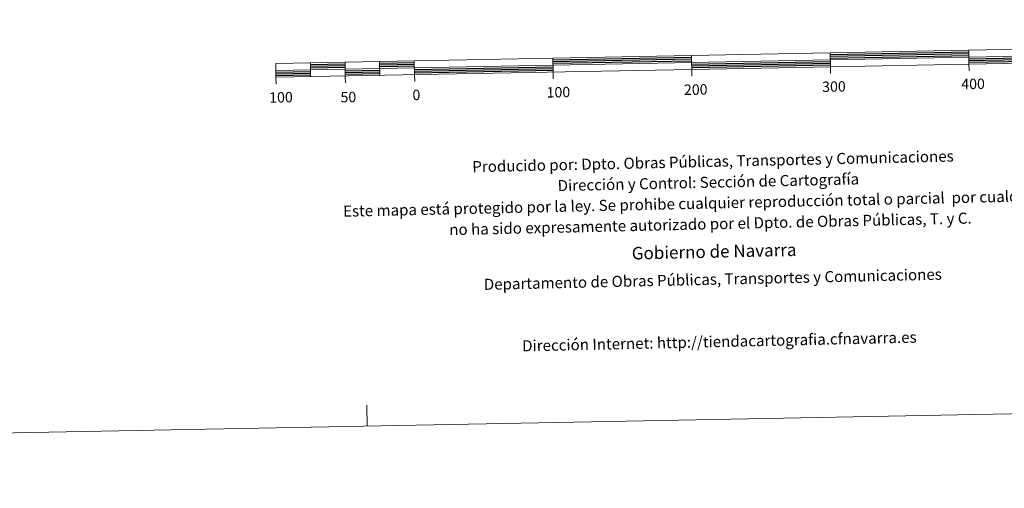
# Model space of a CAD drawing. Units: metres. Extents: x 631241 to 635752, y 4687630 to 4690685.
# Drawn here: x 633397 to 634107, y 4687630 to 4687968 of the extents above; entities that cross this region are included whole.
import ezdxf
from ezdxf.enums import TextEntityAlignment as Align

# ---------------------------------------------------------------- set-up
doc = ezdxf.new("R2010")
doc.units = ezdxf.units.M
doc.header["$MEASUREMENT"] = 0
doc.layers.add('Level 63', color=7, linetype='Continuous', lineweight=0)
doc.styles.add('Arial', font='ARIAL.TTF', dxfattribs={"height": 0.2})

msp = doc.modelspace()

# ---------------------------------------------------------------- linework, layer by layer
at = {"layer": 'Level 63', "linetype": 'Continuous', "lineweight": 0}
msp.add_lwpolyline([(631297.8, 4687630.16), (631241.13, 4690599.64), (635695.33, 4690684.66), (635752, 4687715.18), (631297.8, 4687630.16)], close=True, dxfattribs=at)
at = {"layer": 'Level 63', "linetype": 'Continuous', "lineweight": 13}
for points in [[(633881.48, 4687932.33), (634181.43, 4687938.05), (634181.24, 4687948.05), (633581.35, 4687936.6), (633581.54, 4687926.6), (633881.48, 4687932.33)], [(633981.27, 4687944.24), (633981.47, 4687934.23)], [(634081.26, 4687946.14), (634081.45, 4687936.14)], [(633581.45, 4687931.6), (634181.34, 4687943.05)], [(633606.34, 4687937.07), (633606.54, 4687927.08)], [(633631.34, 4687937.55), (633631.53, 4687927.55)], [(633656.34, 4687938.03), (633656.53, 4687928.03)], [(633681.33, 4687938.51), (633681.52, 4687928.51)], [(633781.31, 4687940.42), (633781.5, 4687930.42)], [(633881.58, 4687927.3), (633881.3, 4687942.32)], [(633781.6, 4687925.42), (633781.5, 4687930.42)], [(633981.56, 4687929.23), (633981.47, 4687934.23)], [(634081.54, 4687931.14), (634081.45, 4687936.14)], [(633581.64, 4687921.6), (633581.54, 4687926.6)], [(633631.62, 4687922.55), (633631.53, 4687927.55)], [(633681.62, 4687923.51), (633681.52, 4687928.51)]]:
    msp.add_lwpolyline(points, dxfattribs=at)
at = {"layer": 'Level 63', "linetype": 'Continuous', "lineweight": 30}
for points in [[(633981.3, 4687942.98), (634081.28, 4687944.89)], [(633981.32, 4687941.73), (634081.3, 4687943.64)], [(633656.36, 4687936.78), (633681.36, 4687937.25)], [(633781.34, 4687939.17), (633881.32, 4687941.07)], [(633781.36, 4687937.91), (633881.34, 4687939.83)], [(633781.38, 4687936.67), (633881.37, 4687938.57)], [(633881.41, 4687936.07), (633981.4, 4687937.98)], [(633881.44, 4687934.83), (633981.42, 4687936.73)], [(633981.35, 4687940.48), (634081.33, 4687942.39)], [(634081.38, 4687939.89), (634181.36, 4687941.8)], [(634081.4, 4687938.64), (634181.38, 4687940.55)], [(634081.42, 4687937.39), (634181.41, 4687939.3)], [(633581.47, 4687930.35), (633606.46, 4687930.83)], [(633581.49, 4687929.1), (633606.49, 4687929.58)], [(633606.37, 4687935.83), (633631.36, 4687936.3)], [(633606.39, 4687934.58), (633631.39, 4687935.05)], [(633606.42, 4687933.33), (633631.41, 4687933.81)], [(633631.46, 4687931.3), (633656.46, 4687931.78)], [(633631.48, 4687930.05), (633656.48, 4687930.53)], [(633656.38, 4687935.53), (633681.38, 4687936.01)], [(633656.41, 4687934.28), (633681.4, 4687934.76)], [(633681.45, 4687932.26), (633781.43, 4687934.17)], [(633681.47, 4687931.01), (633781.45, 4687932.91)], [(633681.49, 4687929.76), (633781.48, 4687931.67)], [(633881.46, 4687933.58), (633981.44, 4687935.48)], [(633581.52, 4687927.85), (633606.51, 4687928.33)], [(633631.5, 4687928.8), (633656.5, 4687929.28)]]:
    msp.add_lwpolyline(points, dxfattribs=at)
at = {"layer": 'Level 63', "linetype": 'Continuous', "lineweight": 0}
msp.add_lwpolyline([(633647.38, 4687675.01), (633647.09, 4687690.01)], dxfattribs=at)

# ---------------------------------------------------------------- texts
at = {"layer": 'Level 63', "linetype": 'Continuous', "lineweight": 0, "style": 'Arial'}
for s, p in [('300', (633984.07, 4687919.92)), ('400', (634084.43, 4687921.83)), ('100', (633585.16, 4687912.17)), ('50', (633633.76, 4687912.33)), ('0', (633682.83, 4687913.91)), ('100', (633785.27, 4687915.86)), ('200', (633884.35, 4687917.76))]:
    msp.add_text(s, height=7.5, rotation=1.09391, dxfattribs=at).set_placement(p, align=Align.MIDDLE_CENTER)
for s, height, p in [('Producido por: Dpto. Obras Públicas, Transportes y Comunicaciones', 8, (633723.15, 4687862.09)), ('Dirección y Control: Sección de Cartografía', 8, (633784.73, 4687848.46)), ('Este mapa está protegido por la ley. Se prohibe cualquier reproducción total o parcial  por cualquier medio si', 7.99998, (633629.94, 4687830.01)), ('no ha sido expresamente autorizado por el Dpto. de Obras Públicas, T. y C.', 8, (633706.56, 4687816.71)), ('Gobierno de Navarra', 9, (633838.21, 4687799.64)), ('Departamento de Obras Públicas, Transportes y Comunicaciones', 8, (633731.48, 4687777.25)), ('Dirección Internet: http://tiendacartografia.cfnavarra.es', 8, (633759.14, 4687732.86))]:
    msp.add_text(s, height=height, rotation=1.27626, dxfattribs=at).set_placement(p, align=Align.MIDDLE_LEFT)

doc.saveas('drawing.dxf')
